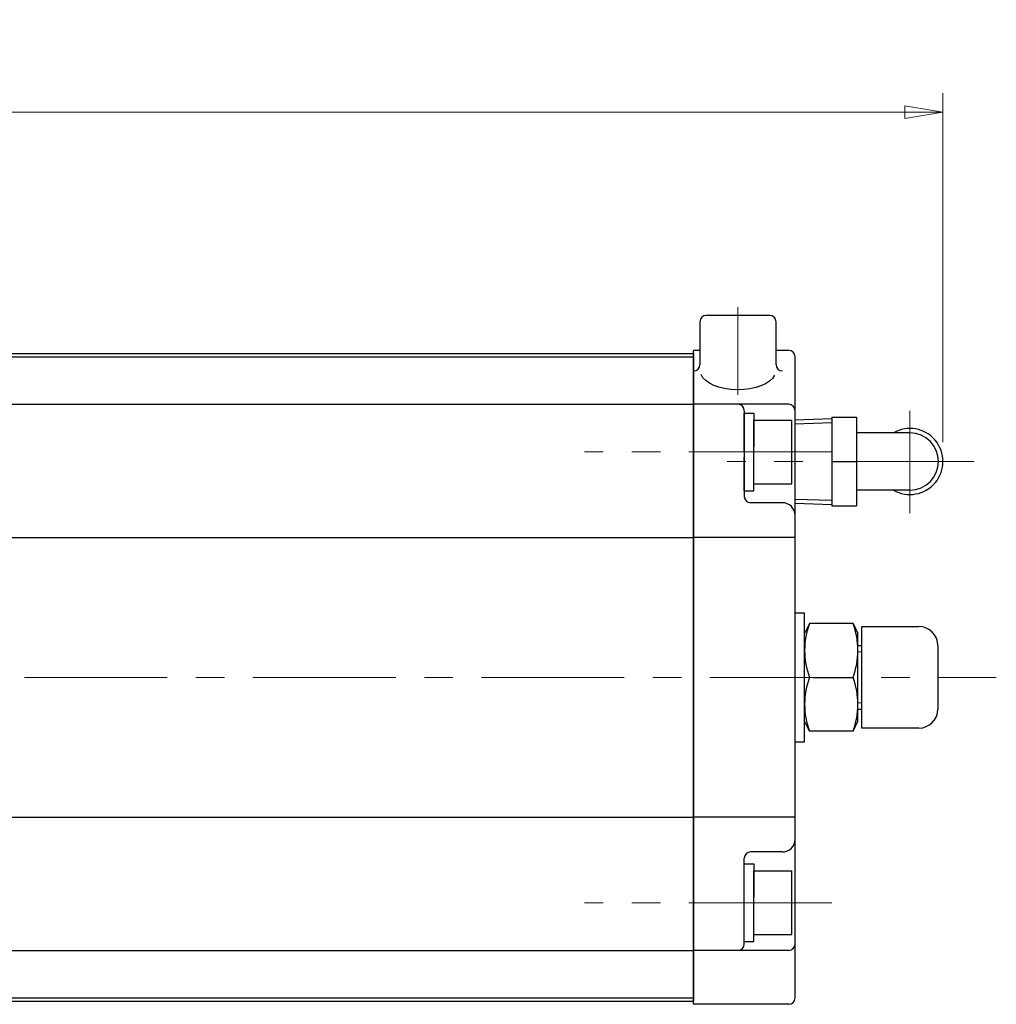
# Model space of a CAD drawing. Extents: x -280 to 438, y 696 to 1415.
# Drawn here: x 23 to 177, y 1260 to 1415 of the extents above; entities that cross this region are included whole.
import ezdxf

# ---------------------------------------------------------------- set-up
doc = ezdxf.new("R2010")
doc.units = 0
doc.header["$LTSCALE"] = 3
doc.header["$MEASUREMENT"] = 0
doc.linetypes.add('中心線', pattern=[12, 7.5, -1.5, 1.5, -1.5])
doc.layers.get('0').update_dxf_attribs({"linetype": 'CONTINUOUS'})
doc.layers.get('Defpoints').update_dxf_attribs({"linetype": 'CONTINUOUS'})
for name, color, linetype, lineweight in [('scale', 6, 'CONTINUOUS', 13), ('シリンダ', 85, 'CONTINUOUS', 25), ('中心線', 4, '中心線', 13), ('７G_KQ2L06-02AS', 153, 'CONTINUOUS', 25)]:
    doc.layers.add(name, color=color, linetype=linetype, lineweight=lineweight)
doc.styles.get("Standard").update_dxf_attribs({"font": 'simplex.shx', "bigfont": 'BIGFONT.shx'})
doc.dimstyles.get("Standard").update_dxf_attribs({"dimscale": 3, "dimtxt": 3.3, "dimasz": 2, "dimexe": 1, "dimexo": 1, "dimgap": 1, "dimtad": 1, "dimdsep": 46, "dimtxsty": 'STANDARD', "dimblk": 'CLOSED', "dimcen": 0.09, "dimclrd": 256, "dimclre": 256, "dimclrt": 2, "dimadec": 0, "dimazin": 2, "dimtfac": 1, "dimtmove": 0, "dimatfit": 3, "dimldrblk": 'CLOSED', "dimfxl": 1, "dimtolj": 1, "dimtzin": 0, "dimlwd": 13, "dimlwe": 13, "dimarcsym": 0})

# ---------------------------------------------------------------- blocks, each defined once
blk = doc.blocks.new('_Closed')
at = {"color": 0, "linetype": 'ByBlock', "lineweight": -2}
for p, q in [((-1, 0.167), (0, 0)), ((-1, 0.167), (-1, -0.167)), ((0, 0), (-1, -0.167)), ((0, 0), (-1, 0))]:
    blk.add_line(p, q, dxfattribs=at)
blk = doc.blocks.new('*D19')
at = {"layer": 'Defpoints', "color": 0}
for p in [(168.47, 1400.66), (168.47, 1345.67), (-277.83, 1343.14)]:
    blk.add_point(p, dxfattribs=at)
at = {"layer": 'scale', "lineweight": 13}
for p, q in [((-277.83, 1346.14), (-277.83, 1403.66)), ((168.47, 1348.67), (168.47, 1403.66)), ((-271.83, 1400.66), (162.47, 1400.66))]:
    blk.add_line(p, q, dxfattribs=at)
at = {"layer": 'scale', "lineweight": 13, "xscale": 6, "yscale": 6, "zscale": 6, "rotation": 180}
blk.add_blockref('_Closed', (-277.83, 1400.66), dxfattribs=at)
at = {"layer": 'scale', "lineweight": 13, "xscale": 6, "yscale": 6, "zscale": 6}
blk.add_blockref('_Closed', (168.47, 1400.66), dxfattribs=at)
at = {"layer": 'scale', "color": 2, "insert": (-54.68, 1408.61), "char_height": 9.9, "attachment_point": 5}
blk.add_mtext('\\A1;449（概略）', dxfattribs=at)

msp = doc.modelspace()

# ---------------------------------------------------------------- linework, layer by layer
at = {"layer": 'Defpoints'}
msp.add_line((145.169, 1339.062), (145.169, 1352.219), dxfattribs=at)
at = {"layer": 'シリンダ', "ltscale": 0.2}
for p, q in [((141.169, 1368.64), (131.169, 1368.64)), ((130.169, 1367.64), (130.169, 1360.892)), ((142.169, 1360.892), (142.169, 1367.64))]:
    msp.add_line(p, q, dxfattribs=at)
at = {"layer": 'シリンダ', "ltscale": 0.5}
for p, q in [((-233.831, 1362.64), (129.169, 1362.64)), ((-233.831, 1362.14), (129.169, 1362.14)), ((-233.831, 1354.64), (129.169, 1354.64)), ((-233.831, 1333.64), (129.169, 1333.64)), ((145.169, 1321.79), (146.669, 1321.79)), ((145.169, 1301.49), (146.669, 1301.49)), ((-233.831, 1289.64), (129.169, 1289.64)), ((-233.831, 1268.64), (129.169, 1268.64)), ((-233.831, 1261.14), (129.169, 1261.14)), ((-233.831, 1260.64), (129.169, 1260.64))]:
    msp.add_line(p, q, dxfattribs=at)
at = {"layer": 'シリンダ'}
for p, q in [((129.169, 1260.14), (129.169, 1363.14)), ((130.169, 1363.14), (129.169, 1363.14)), ((129.169, 1362.64), (129.169, 1260.64)), ((144.169, 1363.14), (142.169, 1363.14)), ((145.169, 1261.14), (145.169, 1362.14)), ((144.169, 1354.64), (129.169, 1354.64)), ((137.169, 1353.64), (137.169, 1340.14)), ((137.169, 1347.14), (137.169, 1353.24)), ((137.169, 1353.24), (138.669, 1353.24)), ((138.669, 1353.24), (138.669, 1348.006)), ((138.669, 1352.14), (144.669, 1352.14)), ((138.669, 1342.14), (138.669, 1352.14)), ((144.669, 1342.14), (144.669, 1352.14)), ((137.169, 1341.04), (137.169, 1346.274)), ((138.669, 1341.04), (138.669, 1347.14)), ((138.669, 1342.14), (144.669, 1342.14)), ((137.169, 1341.04), (138.669, 1341.04)), ((143.169, 1339.14), (138.169, 1339.14)), ((145.169, 1333.64), (129.169, 1333.64)), ((146.669, 1301.49), (146.669, 1321.79)), ((147.441, 1320.14), (146.669, 1318.568)), ((154.297, 1320.14), (147.441, 1320.14)), ((154.297, 1320.14), (155.069, 1318.568)), ((146.669, 1304.712), (146.669, 1318.568)), ((155.069, 1304.712), (155.069, 1318.568)), ((155.669, 1303.64), (155.669, 1319.64)), ((155.069, 1316.64), (155.669, 1316.64)), ((148.053, 1311.64), (154.297, 1311.64)), ((148.053, 1311.64), (154.297, 1311.64)), ((155.069, 1306.64), (155.669, 1306.64)), ((147.441, 1303.14), (146.669, 1304.712)), ((154.297, 1303.14), (155.069, 1304.712)), ((154.297, 1303.14), (147.441, 1303.14)), ((145.169, 1289.64), (129.169, 1289.64)), ((143.169, 1284.14), (138.169, 1284.14)), ((137.169, 1269.64), (137.169, 1283.14)), ((137.169, 1276.14), (137.169, 1282.24)), ((137.169, 1282.24), (138.669, 1282.24)), ((138.669, 1282.24), (138.669, 1277.006)), ((138.669, 1281.14), (144.669, 1281.14)), ((138.669, 1271.14), (138.669, 1281.14)), ((144.669, 1271.14), (144.669, 1281.14)), ((137.169, 1270.04), (137.169, 1275.274)), ((138.669, 1270.04), (138.669, 1276.14)), ((138.669, 1271.14), (144.669, 1271.14)), ((144.169, 1268.64), (129.169, 1268.64)), ((137.169, 1270.04), (138.669, 1270.04)), ((144.169, 1260.14), (129.169, 1260.14))]:
    msp.add_line(p, q, dxfattribs=at)
at = {"layer": 'シリンダ', "ltscale": 0.1}
for p, q in [((155.669, 1319.64), (164.669, 1319.64)), ((167.669, 1316.64), (167.669, 1306.64)), ((164.669, 1303.64), (155.669, 1303.64))]:
    msp.add_line(p, q, dxfattribs=at)
at = {"layer": 'シリンダ', "linetype": 'Continuous', "lineweight": 18}
for p, q in [((155.069, 1315.64), (155.669, 1315.64)), ((155.069, 1307.64), (155.669, 1307.64))]:
    msp.add_line(p, q, dxfattribs=at)
at = {"layer": 'シリンダ', "ltscale": 0.2}
for centre, start, end in [((131.169, 1367.64), 90, 180), ((141.169, 1367.64), 0, 90), ((129.169, 1360.892), 270, 0), ((143.169, 1360.892), 180, 270)]:
    msp.add_arc(centre, 1, start, end, dxfattribs=at)
at = {"layer": 'シリンダ'}
for centre, radius, start, end in [((144.169, 1362.14), 1, 0, 90), ((136.169, 1353.64), 1, 0, 90), ((144.169, 1353.64), 1, 0, 90), ((138.169, 1340.14), 1, 180, 270), ((143.169, 1337.14), 2, 0, 90), ((158.756, 1315.89), 12.087, 159.41319, 200.58681), ((142.982, 1315.89), 12.087, 339.41319, 20.58681), ((158.756, 1307.39), 12.087, 159.41319, 200.58681), ((142.982, 1307.39), 12.087, 339.41319, 20.58681), ((143.169, 1286.14), 2, 270, 0), ((138.169, 1283.14), 1, 90, 180), ((136.169, 1269.64), 1, 270, 0), ((144.169, 1269.64), 1, 270, 0), ((144.169, 1261.14), 1, 270, 0)]:
    msp.add_arc(centre, radius, start, end, dxfattribs=at)
at = {"layer": 'シリンダ', "ltscale": 0.1}
for centre, start, end in [((164.669, 1316.64), 0, 90), ((164.669, 1306.64), 270, 0)]:
    msp.add_arc(centre, 3, start, end, dxfattribs=at)
at = {"layer": 'シリンダ', "ltscale": 0.2, "extrusion": (0, 0, -1)}
msp.add_ellipse((136.169, 1359.892), major_axis=(-5.907, 0), ratio=0.5020784, start_param=3.3709833, end_param=6.0896761, dxfattribs=at)
at = {"layer": '中心線', "linetype": '中心線', "lineweight": 9}
for p, q in [((136.169, 1369.964), (136.169, 1356.126)), ((150.942, 1347.14), (112.002, 1347.14)), ((150.942, 1276.14), (112.002, 1276.14))]:
    msp.add_line(p, q, dxfattribs=at)
at = {"layer": '中心線'}
for p, q in [((163.269, 1353.633), (163.269, 1337.49)), ((173.392, 1345.64), (134.473, 1345.64)), ((-264.247, 1311.64), (176.878, 1311.64))]:
    msp.add_line(p, q, dxfattribs=at)
at = {"layer": '７G_KQ2L06-02AS'}
for p, q in [((145.169, 1352.219), (150.969, 1352.4)), ((150.969, 1352.64), (154.869, 1352.64)), ((150.969, 1352.64), (150.969, 1345.64)), ((154.869, 1352.64), (154.869, 1345.64)), ((145.169, 1351.576), (150.969, 1351.757)), ((163.269, 1350.14), (154.869, 1350.14)), ((150.969, 1345.64), (154.869, 1345.64)), ((150.969, 1345.64), (150.969, 1338.64)), ((154.869, 1345.64), (154.869, 1338.64)), ((163.269, 1341.14), (154.869, 1341.14)), ((145.169, 1339.705), (150.969, 1339.524)), ((145.169, 1339.062), (150.969, 1338.88)), ((150.969, 1338.64), (154.869, 1338.64))]:
    msp.add_line(p, q, dxfattribs=at)
for radius, start, end in [(5.2, 239.92665, 120.07335), (4.5, 270, 90)]:
    msp.add_arc((163.269, 1345.64), radius, start, end, dxfattribs=at)

# ---------------------------------------------------------------- dimensions: what is measured, and where the dimension line sits
at = {"layer": 'scale'}
dim = msp.add_linear_dim(base=(168.469, 1400.662), p1=(-277.831, 1343.14), p2=(168.469, 1345.67), text='449（概略）', dimstyle='STANDARD', dxfattribs=at)
dim.commit()
dim.dimension.update_dxf_attribs({"geometry": '*D19', "text_midpoint": (-54.681, 1400.662), "dimtype": 160})

doc.saveas('drawing.dxf')
